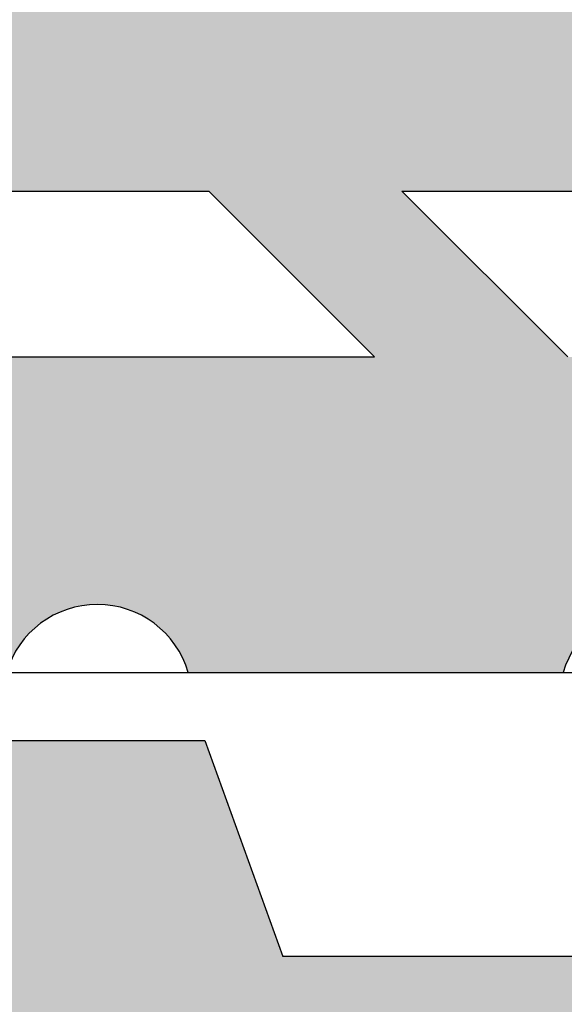
# Model space of a CAD drawing. Extents: x 25 to 257, y -291 to -9.
# Drawn here: x 103 to 106, y -233 to -229 of the extents above; entities that cross this region are included whole.
import ezdxf

# ---------------------------------------------------------------- set-up
doc = ezdxf.new("R2010")
doc.units = 0
doc.layers.add('# Zeichnungen 10', color=7, linetype='CONTINUOUS', lineweight=25)

# ---------------------------------------------------------------- blocks, each defined once
blk = doc.blocks.new('*U8')
at = {"layer": '# Zeichnungen 10', "color": 7, "linetype": 'CONTINUOUS', "lineweight": 25}
for p, q in [((100.8099999999992, -229.38000000000014), (104.13999999999889, -229.38000000000014)), ((104.13999999999889, -229.38000000000014), (104.86999999999863, -230.11000000000004)), ((104.98999999999906, -229.38000000000014), (105.71999999999878, -230.11000000000004)), ((104.98999999999869, -229.37999999999997), (107.94999999999854, -229.38000000000014)), ((100.8099999999992, -230.11000000000004), (104.86999999999863, -230.11000000000004)), ((104.04999999999912, -231.5), (105.69999999999918, -231.5))]:
    blk.add_line(p, q, dxfattribs=at)
for centre in [(103.64999999999898, -231.6166666666668), (106.09999999999896, -231.6166666666668)]:
    blk.add_arc(centre, 0.41666666666674, 16.260204708278, 163.73979529165166, dxfattribs=at)
blk = doc.blocks.new('*U10')
at = {"layer": '# Zeichnungen 10', "color": 7, "linetype": 'CONTINUOUS', "lineweight": 25}
for p, q in [((99.99999999999893, -231.79999999999998), (104.12254218273473, -231.8)), ((104.12254218273473, -231.8), (104.46675893752031, -232.75000000000028)), ((107.88695886155166, -232.75000000000023), (104.46675893752031, -232.75000000000028))]:
    blk.add_line(p, q, dxfattribs=at)
blk = doc.blocks.new('*D6')
at = {"layer": '# Zeichnungen 10', "color": 7, "linetype": 'CONTINUOUS', "lineweight": 25}
blk.add_line((95.49999999999999, -231.49999999999994), (107.99999999999999, -231.49999999999994), dxfattribs=at)

msp = doc.modelspace()

# ---------------------------------------------------------------- hatches: boundary and pattern name
at = {"layer": '# Zeichnungen 10'}
h = msp.add_hatch(color=30, dxfattribs=at)
edge = h.paths.add_edge_path(flags=0)
edge.add_line((99.99999999999893, -231.49999999999994), (103.24999999999889, -231.50000000000009))
edge.add_arc((103.64999999999898, -231.6166666666668), 0.41666666666677, 16.26020470832907, 163.73979529168437, ccw=False)
edge.add_line((104.04999999999897, -231.5), (105.69999999999897, -231.49999999999994))
edge.add_arc((106.09999999999896, -231.6166666666668), 0.41666666666672, 16.260204708334186, 163.73979529166337, ccw=False)
edge.add_line((106.49999999999895, -231.5), (108.14999999999893, -231.49999999999994))
edge.add_arc((108.54999999999892, -231.6166666666668), 0.41666666666672, 16.260204708331855, 163.73979529166337, ccw=False)
edge.add_line((108.94999999999894, -231.5), (110.5999999999989, -231.49999999999994))
edge.add_arc((110.9999999999989, -231.6166666666668), 0.41666666666672, 16.260204708308265, 163.73979529166337, ccw=False)
edge.add_line((111.399999999999, -231.50000000000017), (113.04999999999879, -231.50000000000009))
edge.add_arc((113.44999999999888, -231.6166666666668), 0.41666666666677, 16.26020470832799, 163.73979529168437, ccw=False)
edge.add_line((113.84999999999889, -231.5), (115.49999999999876, -231.50000000000009))
edge.add_arc((115.89999999999885, -231.6166666666668), 0.41666666666677, 16.26020470830133, 163.73979529168437, ccw=False)
edge.add_line((116.29999999999895, -231.50000000000023), (117.94999999999874, -231.50000000000009))
edge.add_arc((118.34999999999883, -231.6166666666668), 0.41666666666677, 16.26020470830497, 163.73979529168437, ccw=False)
edge.add_line((118.7499999999989, -231.50000000000017), (120.3999999999988, -231.49999999999994))
edge.add_arc((120.79999999999879, -231.6166666666668), 0.41666666666672, 16.26020470833373, 163.73979529166337, ccw=False)
edge.add_line((121.19999999999881, -231.5), (124.99999999999896, -231.5))
edge.add_line((124.99999999999896, -231.5), (124.99999999999896, -228.45991071665802))
edge.add_line((124.99999999999896, -228.45991071665802), (124.02999999999874, -228.19999999999987))
edge.add_line((124.02999999999874, -228.19999999999987), (124.02999999999903, -226.19999999999993))
edge.add_arc((124.02999999999908, -225.8999999999999), 0.30000000000001, 90.00000000007157, 270, ccw=False)
edge.add_line((124.02999999999874, -225.5999999999999), (124.02999999999908, -223.89999999999995))
edge.add_arc((124.02999999999908, -223.59999999999994), 0.30000000000001, 90, 270, ccw=False)
edge.add_line((124.02999999999908, -223.29999999999993), (124.02999999999908, -221.6))
edge.add_arc((124.02999999999908, -221.29999999999995), 0.30000000000001, 90, 270, ccw=False)
edge.add_line((124.02999999999908, -220.99999999999997), (124.02999999999908, -219.3))
edge.add_arc((124.02999999999908, -219), 0.30000000000001, 90.00000000006628, 270, ccw=False)
edge.add_line((124.02999999999874, -218.7), (124.02999999999908, -217.00000000000006))
edge.add_arc((124.02999999999908, -216.70000000000002), 0.30000000000001, 90, 270, ccw=False)
edge.add_line((124.02999999999908, -216.40000000000003), (124.02999999999908, -214.70000000000007))
edge.add_arc((124.02999999999908, -214.40000000000006), 0.30000000000001, 90, 270, ccw=False)
edge.add_line((124.02999999999908, -214.10000000000005), (124.02999999999908, -212.40000000000012))
edge.add_arc((124.02999999999908, -212.10000000000008), 0.30000000000001, 90, 270, ccw=False)
edge.add_line((124.02999999999908, -211.8000000000001), (124.02999999999874, -210.10000000000014))
edge.add_arc((124.02999999999908, -209.8000000000001), 0.30000000000006, 90.0000000001325, 270, ccw=False)
edge.add_line((124.02999999999874, -209.50000000000006), (124.02999999999874, -207.80000000000013))
edge.add_arc((124.02999999999908, -207.5000000000001), 0.30000000000001, 90.0000000001325, 270, ccw=False)
edge.add_line((124.02999999999874, -207.2000000000001), (124.02999999999874, -205.50000000000014))
edge.add_arc((124.02999999999908, -205.20000000000016), 0.30000000000001, 90.00000000012983, 270, ccw=False)
edge.add_line((124.02999999999874, -204.90000000000012), (124.02999999999874, -203.2000000000002))
edge.add_arc((124.02999999999908, -202.90000000000018), 0.30000000000001, 90.00000000012983, 270, ccw=False)
edge.add_line((124.02999999999874, -202.60000000000016), (124.02999999999874, -200.9000000000002))
edge.add_arc((124.02999999999908, -200.60000000000022), 0.30000000000001, 90.00000000012983, 270, ccw=False)
edge.add_line((124.02999999999874, -200.30000000000018), (124.02999999999874, -198.3000000000001))
edge.add_line((124.02999999999874, -198.3000000000001), (124.99999999999896, -198.04008928334193))
edge.add_line((124.99999999999896, -198.04008928334193), (124.99999999999896, -195.00000000000014))
edge.add_line((124.99999999999896, -195.00000000000014), (121.19999999999858, -195.00000000000014))
edge.add_arc((120.79999999999879, -194.88333333333352), 0.41666666666644, 196.26020470831696, 343.7397952916841, ccw=False)
edge.add_line((120.39999999999903, -195.00000000000014), (118.74999999999865, -195.00000000000014))
edge.add_arc((118.34999999999883, -194.88333333333352), 0.41666666666649, 196.2602047083389, 343.7397952916858, ccw=False)
edge.add_line((117.94999999999905, -195.0000000000003), (116.29999999999868, -195.00000000000014))
edge.add_arc((115.89999999999885, -194.88333333333352), 0.41666666666649, 196.2602047083389, 343.7397952916858, ccw=False)
edge.add_line((115.49999999999908, -195.0000000000003), (113.8499999999987, -195.00000000000014))
edge.add_arc((113.44999999999888, -194.88333333333352), 0.41666666666649, 196.2602047083389, 343.7397952916858, ccw=False)
edge.add_line((113.04999999999909, -195.0000000000003), (111.39999999999873, -195.00000000000014))
edge.add_arc((110.9999999999989, -194.88333333333352), 0.41666666666649, 196.26020470833942, 343.7397952916858, ccw=False)
edge.add_line((110.59999999999913, -195.0000000000003), (108.94999999999875, -195.00000000000014))
edge.add_arc((108.54999999999892, -194.88333333333352), 0.41666666666649, 196.2602047083389, 343.7397952916858, ccw=False)
edge.add_line((108.14999999999915, -195.0000000000003), (106.49999999999878, -195.00000000000014))
edge.add_arc((106.09999999999896, -194.88333333333352), 0.41666666666649, 196.26020470833942, 343.7397952916858, ccw=False)
edge.add_line((105.69999999999918, -195.0000000000003), (104.0499999999988, -195.00000000000014))
edge.add_arc((103.64999999999898, -194.88333333333352), 0.41666666666649, 196.2602047083389, 343.7397952916858, ccw=False)
edge.add_line((103.2499999999992, -195.0000000000003), (99.99999999999895, -195.00000000000014))
edge.add_line((99.99999999999895, -195.00000000000014), (99.99999999999895, -197.1750000000002))
edge.add_arc((99.92124999999918, -197.5250000000003), 0.35875000000002, -77.31961650821563, 77.31961650821825, ccw=False)
edge.add_line((99.99999999999895, -197.87500000000034), (99.99999999999895, -199.025))
edge.add_arc((99.92124999999918, -199.37500000000009), 0.35875000000002, -77.31961650821563, 77.31961650821825, ccw=False)
edge.add_line((99.99999999999895, -199.72500000000014), (99.99999999999895, -200.8750000000001))
edge.add_arc((99.92124999999918, -201.225), 0.35874999999985, -77.31961650820926, 77.319616508212, ccw=False)
edge.add_line((99.99999999999895, -201.57499999999987), (99.99999999999895, -202.72500000000005))
edge.add_arc((99.92124999999918, -203.07499999999993), 0.35874999999985, -77.31961650820733, 77.319616508212, ccw=False)
edge.add_line((99.99999999999895, -203.42499999999984), (99.99999999999895, -204.575))
edge.add_arc((99.92124999999918, -204.9249999999999), 0.35874999999985, -77.31961650820949, 77.319616508212, ccw=False)
edge.add_line((99.99999999999895, -205.27499999999978), (99.99999999999895, -206.42499999999995))
edge.add_arc((99.92124999999918, -206.77499999999984), 0.35874999999985, -77.31961650820926, 77.319616508212, ccw=False)
edge.add_line((99.99999999999895, -207.12499999999974), (99.99999999999895, -208.2749999999999))
edge.add_arc((99.92124999999918, -208.62499999999997), 0.35875000000002, -77.3196165082137, 77.31961650821825, ccw=False)
edge.add_line((99.99999999999895, -208.97500000000005), (99.99999999999895, -210.12499999999986))
edge.add_arc((99.92124999999918, -210.4750000000001), 0.35875000000019, -77.31961650822177, 77.3196165082245, ccw=False)
edge.add_line((99.99999999999895, -210.82500000000036), (99.99999999999895, -211.975))
edge.add_arc((99.92124999999918, -212.32500000000007), 0.35875000000002, -77.3196165082137, 77.31961650821825, ccw=False)
edge.add_line((99.99999999999895, -212.67500000000013), (99.99999999999895, -213.82500000000013))
edge.add_arc((99.92124999999918, -214.175), 0.35874999999985, -77.31961650820972, 77.319616508212, ccw=False)
edge.add_line((99.99999999999895, -214.5249999999999), (99.99999999999895, -215.67500000000007))
edge.add_arc((99.92124999999918, -216.02499999999995), 0.35874999999985, -77.31961650820898, 77.319616508212, ccw=False)
edge.add_line((99.99999999999895, -216.37499999999986), (99.99999999999895, -217.525))
edge.add_arc((99.92124999999918, -217.87499999999991), 0.35874999999985, -77.3196165082071, 77.319616508212, ccw=False)
edge.add_line((99.99999999999895, -218.2249999999998), (99.99999999999895, -219.37499999999997))
edge.add_arc((99.92124999999918, -219.72499999999985), 0.35874999999985, -77.31961650820926, 77.319616508212, ccw=False)
edge.add_line((99.99999999999893, -220.07499999999976), (99.99999999999893, -221.2249999999999))
edge.add_arc((99.92124999999916, -221.57499999999982), 0.35874999999985, -77.31961650820926, 77.319616508212, ccw=False)
edge.add_line((99.99999999999893, -221.9249999999997), (99.99999999999893, -223.07499999999987))
edge.add_arc((99.92124999999916, -223.42499999999995), 0.35875000000002, -77.31961650821563, 77.31961650821825, ccw=False)
edge.add_line((99.99999999999893, -223.77500000000003), (99.99999999999893, -224.925))
edge.add_arc((99.92124999999916, -225.2749999999999), 0.35874999999985, -77.31961650820926, 77.319616508212, ccw=False)
edge.add_line((99.99999999999893, -225.6249999999998), (99.99999999999893, -226.77499999999995))
edge.add_arc((99.92124999999916, -227.12500000000003), 0.35875000000002, -77.31961650821563, 77.31961650821825, ccw=False)
edge.add_line((99.99999999999893, -227.47500000000008), (99.99999999999893, -228.62499999999991))
edge.add_arc((99.92124999999916, -228.97499999999997), 0.35875000000002, -77.31961650821518, 77.31961650821825, ccw=False)
edge.add_line((99.99999999999893, -229.32500000000005), (99.99999999999893, -231.49999999999994))
h.paths.add_polyline_path([(100.8099999999992, -197.11999999999998), (100.8099999999992, -196.3900000000001), (104.86999999999863, -196.3900000000001), (104.13999999999889, -197.11999999999998)], flags=16)
h.paths.add_polyline_path([(118.83909360833088, -197.11999999999998), (118.10909360833118, -196.3900000000001), (124.07999999999896, -196.3900000000001), (124.07999999999896, -197.11999999999998)], flags=16)
h.paths.add_polyline_path([(104.98999999999869, -197.11999999999998), (105.71999999999878, -196.3900000000001), (107.21999999999883, -196.3900000000001), (107.94999999999854, -197.11999999999998)], flags=16)
h.paths.add_polyline_path([(114.97909360833101, -197.12000000000018), (115.70909360833109, -196.3900000000001), (117.20909360833079, -196.3900000000001), (117.93909360833086, -197.11999999999998)], flags=16)
h.paths.add_polyline_path([(108.80999999999868, -197.11999999999998), (108.0799999999986, -196.3900000000001), (114.84909360833095, -196.3900000000001), (114.11909360833124, -197.11999999999998)], flags=16)
h.paths.add_polyline_path([(100.80999999999884, -198.85000000000022), (100.8099999999992, -197.93000000000004), (103.32999999999866, -197.93000000000004), (102.40999999999866, -198.85000000000022)], flags=16)
h.paths.add_polyline_path([(103.25999999999883, -198.85000000000022), (104.17999999999881, -197.93000000000004), (108.75999999999844, -197.93000000000004), (109.67999999999877, -198.85000000000005)], flags=16)
h.paths.add_polyline_path([(113.24909360833112, -198.85000000000022), (114.16909360833112, -197.93000000000004), (118.74909360833074, -197.93000000000004), (119.66909360833074, -198.85000000000022)], flags=16)
h.paths.add_polyline_path([(110.53999999999856, -198.85000000000005), (109.61999999999821, -197.93000000000004), (113.309093608331, -197.93000000000004), (112.38909360833101, -198.85000000000022)], flags=16)
h.paths.add_polyline_path([(119.64909360833079, -197.93000000000023), (123.1999999999989, -197.93000000000023), (123.1999999999989, -198.85000000000005), (120.56909360833077, -198.85000000000022)], flags=16)
h.paths.add_polyline_path([(117.74999999999879, -199.59999999999937), (123.1999999999989, -199.59999999999883), (123.1999999999989, -200.79999999999902), (117.74999999999879, -200.79999999999956)], flags=16)
h.paths.add_polyline_path([(111.72999999999863, -199.59999999999988), (117.19999999999867, -199.59999999999954), (117.19999999999867, -200.7999999999994), (111.72999999999898, -200.79999999999993)], flags=16)
h.paths.add_polyline_path([(105.7099999999988, -199.60000000000025), (111.17999999999883, -199.5999999999997), (111.17999999999883, -200.79999999999976), (105.7099999999988, -200.80000000000027)], flags=16)
h.paths.add_polyline_path([(100.80999999999884, -200.80000000000027), (100.80999999999884, -199.60000000000025), (105.15999999999866, -199.60000000000025), (105.15999999999902, -200.80000000000027)], flags=16)
h.paths.add_polyline_path([(109.48999999999886, -202.67500000000035), (109.48999999999886, -201.47500000000028), (113.4399999999989, -201.47500000000028), (113.4399999999989, -202.67500000000035)], flags=16)
h.paths.add_polyline_path([(114.009999999999, -202.67500000000035), (114.009999999999, -201.47500000000028), (119.47999999999868, -201.47500000000028), (119.47999999999868, -202.67500000000035)], flags=16)
h.paths.add_polyline_path([(120.02999999999882, -202.67500000000035), (120.02999999999882, -201.47500000000028), (123.19999999999852, -201.47500000000028), (123.1999999999989, -202.67500000000035)], flags=16)
h.paths.add_polyline_path([(100.9399999999989, -202.60000000000016), (100.9399999999989, -201.5500000000003), (102.83999999999874, -201.5500000000003), (102.83999999999874, -202.60000000000034)], flags=16)
h.paths.add_polyline_path([(103.78999999999901, -202.60000000000016), (103.78999999999901, -201.5500000000003), (105.68999999999883, -201.5500000000003), (105.68999999999883, -202.60000000000034)], flags=16)
h.paths.add_polyline_path([(106.63999999999912, -202.60000000000016), (106.63999999999912, -201.5500000000003), (108.53999999999895, -201.5500000000003), (108.53999999999895, -202.60000000000034)], flags=16)
h.paths.add_polyline_path([(106.63999999999912, -204.53000000000029), (106.63999999999912, -203.33000000000024), (111.18999999999882, -203.33000000000024), (111.18999999999882, -204.53000000000029)], flags=16)
h.paths.add_polyline_path([(111.73999999999894, -204.53000000000029), (111.73999999999894, -203.33000000000024), (117.20999999999864, -203.33000000000024), (117.20999999999864, -204.53000000000029)], flags=16)
h.paths.add_polyline_path([(117.75999999999878, -204.53000000000029), (117.75999999999878, -203.33000000000024), (123.19999999999852, -203.33000000000024), (123.1999999999989, -204.53000000000029)], flags=16)
h.paths.add_polyline_path([(100.9399999999989, -204.45500000000027), (100.9399999999989, -203.40500000000026), (102.83999999999874, -203.40500000000026), (102.83999999999874, -204.45500000000027)], flags=16)
h.paths.add_polyline_path([(103.78999999999901, -204.45500000000027), (103.78999999999901, -203.40500000000026), (105.68999999999883, -203.40500000000026), (105.68999999999883, -204.45500000000027)], flags=16)
h.paths.add_polyline_path([(109.48999999999886, -206.38500000000022), (109.48999999999886, -205.18500000000017), (113.4399999999989, -205.18500000000017), (113.4399999999989, -206.38500000000022)], flags=16)
h.paths.add_polyline_path([(114.009999999999, -206.38500000000022), (114.009999999999, -205.18500000000017), (119.47999999999868, -205.18500000000017), (119.47999999999868, -206.38500000000022)], flags=16)
h.paths.add_polyline_path([(120.02999999999882, -206.38500000000022), (120.02999999999882, -205.18500000000017), (123.19999999999852, -205.18500000000017), (123.1999999999989, -206.38500000000022)], flags=16)
h.paths.add_polyline_path([(100.9399999999989, -206.3100000000002), (100.9399999999989, -205.2600000000002), (102.83999999999874, -205.2600000000002), (102.83999999999874, -206.3100000000002)], flags=16)
h.paths.add_polyline_path([(103.78999999999901, -206.3100000000002), (103.78999999999901, -205.2600000000002), (105.68999999999883, -205.2600000000002), (105.68999999999883, -206.3100000000002)], flags=16)
h.paths.add_polyline_path([(106.63999999999912, -206.3100000000002), (106.63999999999912, -205.2600000000002), (108.53999999999895, -205.2600000000002), (108.53999999999895, -206.3100000000002)], flags=16)
h.paths.add_polyline_path([(106.63999999999912, -208.24000000000018), (106.63999999999912, -207.0400000000001), (111.18999999999882, -207.0400000000001), (111.18999999999882, -208.24000000000018)], flags=16)
h.paths.add_polyline_path([(111.73999999999894, -208.24000000000018), (111.73999999999894, -207.0400000000001), (117.20999999999864, -207.0400000000001), (117.20999999999864, -208.24000000000018)], flags=16)
h.paths.add_polyline_path([(117.75999999999878, -208.24000000000018), (117.75999999999878, -207.0400000000001), (123.19999999999852, -207.0400000000001), (123.1999999999989, -208.24000000000018)], flags=16)
h.paths.add_polyline_path([(100.9399999999989, -208.16500000000016), (100.9399999999989, -207.11500000000012), (102.83999999999874, -207.11500000000012), (102.83999999999874, -208.16500000000016)], flags=16)
h.paths.add_polyline_path([(103.78999999999901, -208.16500000000016), (103.78999999999901, -207.11500000000012), (105.68999999999883, -207.11500000000012), (105.68999999999883, -208.16500000000016)], flags=16)
h.paths.add_polyline_path([(109.48999999999886, -210.09500000000014), (109.48999999999886, -208.89500000000004), (113.4399999999989, -208.89500000000004), (113.4399999999989, -210.09500000000034)], flags=16)
h.paths.add_polyline_path([(114.009999999999, -210.09500000000014), (114.009999999999, -208.89500000000004), (119.47999999999868, -208.89500000000004), (119.47999999999868, -210.09500000000034)], flags=16)
h.paths.add_polyline_path([(120.02999999999882, -210.09500000000014), (120.02999999999882, -208.89500000000004), (123.1999999999989, -208.89500000000004), (123.1999999999989, -210.09500000000034)], flags=16)
h.paths.add_polyline_path([(100.9399999999989, -210.01999999999998), (100.9399999999989, -208.97000000000006), (102.83999999999874, -208.97000000000006), (102.8399999999991, -210.02000000000015)], flags=16)
h.paths.add_polyline_path([(103.78999999999901, -210.01999999999998), (103.78999999999901, -208.97000000000006), (105.68999999999883, -208.97000000000006), (105.68999999999883, -210.02000000000015)], flags=16)
h.paths.add_polyline_path([(106.63999999999912, -210.01999999999998), (106.63999999999912, -208.97000000000006), (108.53999999999895, -208.97000000000006), (108.53999999999895, -210.02000000000015)], flags=16)
h.paths.add_polyline_path([(106.63999999999912, -211.95000000000007), (106.63999999999912, -210.75000000000006), (111.18999999999882, -210.75000000000006), (111.18999999999882, -211.95000000000007)], flags=16)
h.paths.add_polyline_path([(111.73999999999894, -211.95000000000007), (111.73999999999894, -210.75000000000006), (117.20999999999864, -210.75000000000006), (117.209999999999, -211.95000000000007)], flags=16)
h.paths.add_polyline_path([(117.75999999999878, -211.95000000000007), (117.75999999999878, -210.75000000000006), (123.1999999999989, -210.75000000000006), (123.1999999999989, -211.95000000000007)], flags=16)
h.paths.add_polyline_path([(100.9399999999989, -211.87500000000009), (100.9399999999989, -210.82500000000005), (102.83999999999874, -210.82500000000005), (102.8399999999991, -211.87500000000009)], flags=16)
h.paths.add_polyline_path([(103.78999999999901, -211.87500000000009), (103.78999999999901, -210.82500000000005), (105.68999999999883, -210.82500000000005), (105.68999999999883, -211.87500000000009)], flags=16)
h.paths.add_polyline_path([(109.48999999999886, -213.85000000000008), (109.48999999999886, -212.65000000000006), (113.4399999999989, -212.65000000000006), (113.4399999999989, -213.85000000000028)], flags=16)
h.paths.add_polyline_path([(114.009999999999, -213.85000000000008), (114.009999999999, -212.65000000000006), (119.47999999999868, -212.65000000000006), (119.47999999999868, -213.85000000000028)], flags=16)
h.paths.add_polyline_path([(120.02999999999882, -213.85000000000008), (120.02999999999882, -212.65000000000006), (123.1999999999989, -212.65000000000006), (123.1999999999989, -213.85000000000028)], flags=16)
h.paths.add_polyline_path([(100.9399999999989, -213.77499999999992), (100.9399999999989, -212.72500000000005), (102.83999999999874, -212.72500000000005), (102.8399999999991, -213.7750000000001)], flags=16)
h.paths.add_polyline_path([(103.78999999999901, -213.77499999999992), (103.78999999999901, -212.72500000000005), (105.68999999999883, -212.72500000000005), (105.68999999999883, -213.7750000000001)], flags=16)
h.paths.add_polyline_path([(106.63999999999912, -213.77499999999992), (106.63999999999912, -212.72500000000005), (108.53999999999895, -212.72500000000005), (108.53999999999895, -213.7750000000001)], flags=16)
h.paths.add_polyline_path([(106.63999999999912, -215.7500000000001), (106.63999999999912, -214.55000000000007), (111.18999999999882, -214.55000000000007), (111.18999999999882, -215.7500000000001)], flags=16)
h.paths.add_polyline_path([(111.73999999999894, -215.7500000000001), (111.73999999999894, -214.55000000000007), (117.20999999999864, -214.55000000000007), (117.20999999999864, -215.7500000000001)], flags=16)
h.paths.add_polyline_path([(117.75999999999878, -215.7500000000001), (117.75999999999878, -214.55000000000007), (123.19999999999852, -214.55000000000007), (123.1999999999989, -215.7500000000001)], flags=16)
h.paths.add_polyline_path([(100.9399999999989, -215.67500000000013), (100.9399999999989, -214.62500000000006), (102.83999999999874, -214.62500000000006), (102.83999999999874, -215.67500000000013)], flags=16)
h.paths.add_polyline_path([(103.78999999999901, -215.67500000000013), (103.78999999999901, -214.62500000000006), (105.68999999999883, -214.62500000000006), (105.68999999999883, -215.67500000000013)], flags=16)
h.paths.add_polyline_path([(109.48999999999886, -217.60500000000025), (109.48999999999886, -216.405), (113.4399999999989, -216.405), (113.4399999999989, -217.60500000000005)], flags=16)
h.paths.add_polyline_path([(114.009999999999, -217.60500000000025), (114.009999999999, -216.405), (119.47999999999868, -216.405), (119.47999999999868, -217.60500000000005)], flags=16)
h.paths.add_polyline_path([(120.02999999999882, -217.60500000000025), (120.02999999999882, -216.405), (123.19999999999852, -216.405), (123.1999999999989, -217.60500000000005)], flags=16)
h.paths.add_polyline_path([(100.9399999999989, -217.53000000000023), (100.9399999999989, -216.4800000000002), (102.83999999999874, -216.4800000000002), (102.83999999999874, -217.53000000000006)], flags=16)
h.paths.add_polyline_path([(103.78999999999901, -217.53000000000023), (103.78999999999901, -216.4800000000002), (105.68999999999883, -216.4800000000002), (105.68999999999883, -217.53000000000006)], flags=16)
h.paths.add_polyline_path([(106.63999999999912, -217.53000000000023), (106.63999999999912, -216.4800000000002), (108.53999999999895, -216.4800000000002), (108.53999999999895, -217.53000000000006)], flags=16)
h.paths.add_polyline_path([(106.63999999999912, -219.45999999999998), (106.63999999999912, -218.25999999999996), (111.18999999999882, -218.25999999999996), (111.18999999999882, -219.45999999999998)], flags=16)
h.paths.add_polyline_path([(111.73999999999894, -219.45999999999998), (111.73999999999894, -218.25999999999996), (117.20999999999864, -218.25999999999996), (117.20999999999864, -219.45999999999998)], flags=16)
h.paths.add_polyline_path([(117.75999999999878, -219.45999999999998), (117.75999999999878, -218.25999999999996), (123.19999999999852, -218.25999999999996), (123.19999999999852, -219.45999999999998)], flags=16)
h.paths.add_polyline_path([(100.9399999999989, -219.385), (100.9399999999989, -218.33499999999995), (102.83999999999874, -218.33499999999995), (102.83999999999874, -219.385)], flags=16)
h.paths.add_polyline_path([(103.78999999999901, -219.385), (103.78999999999901, -218.33499999999995), (105.68999999999883, -218.33499999999995), (105.68999999999883, -219.385)], flags=16)
h.paths.add_polyline_path([(109.48999999999886, -221.3150000000001), (109.48999999999886, -220.1149999999999), (113.43999999999853, -220.1149999999999), (113.4399999999989, -221.3149999999999)], flags=16)
h.paths.add_polyline_path([(114.009999999999, -221.3150000000001), (114.009999999999, -220.1149999999999), (119.47999999999868, -220.1149999999999), (119.47999999999868, -221.3149999999999)], flags=16)
h.paths.add_polyline_path([(120.02999999999882, -221.3150000000001), (120.02999999999882, -220.1149999999999), (123.19999999999852, -220.1149999999999), (123.19999999999852, -221.3149999999999)], flags=16)
h.paths.add_polyline_path([(100.9399999999989, -221.2400000000001), (100.9399999999989, -220.19000000000008), (102.83999999999874, -220.19000000000008), (102.83999999999874, -221.23999999999992)], flags=16)
h.paths.add_polyline_path([(103.78999999999901, -221.2400000000001), (103.78999999999901, -220.19000000000008), (105.68999999999883, -220.19000000000008), (105.68999999999883, -221.23999999999992)], flags=16)
h.paths.add_polyline_path([(106.63999999999912, -221.2400000000001), (106.63999999999912, -220.19000000000008), (108.53999999999895, -220.19000000000008), (108.53999999999895, -221.23999999999992)], flags=16)
h.paths.add_polyline_path([(106.63999999999912, -223.16999999999987), (106.63999999999912, -221.96999999999983), (111.18999999999882, -221.96999999999983), (111.18999999999882, -223.16999999999987)], flags=16)
h.paths.add_polyline_path([(111.73999999999894, -223.16999999999987), (111.73999999999894, -221.96999999999983), (117.20999999999864, -221.96999999999983), (117.20999999999864, -223.16999999999987)], flags=16)
h.paths.add_polyline_path([(117.75999999999878, -223.16999999999987), (117.75999999999878, -221.96999999999983), (123.19999999999852, -221.96999999999983), (123.19999999999852, -223.16999999999987)], flags=16)
h.paths.add_polyline_path([(100.9399999999989, -223.09499999999989), (100.9399999999989, -222.04499999999982), (102.83999999999874, -222.04499999999982), (102.83999999999874, -223.09499999999989)], flags=16)
h.paths.add_polyline_path([(103.78999999999901, -223.09499999999989), (103.78999999999901, -222.04499999999982), (105.68999999999883, -222.04499999999982), (105.68999999999883, -223.09499999999989)], flags=16)
h.paths.add_polyline_path([(109.48999999999886, -225.025), (109.48999999999886, -223.82499999999976), (113.43999999999853, -223.82499999999976), (113.4399999999989, -225.0249999999998)], flags=16)
h.paths.add_polyline_path([(114.009999999999, -225.025), (114.009999999999, -223.82499999999976), (119.47999999999868, -223.82499999999976), (119.47999999999868, -225.0249999999998)], flags=16)
h.paths.add_polyline_path([(120.02999999999882, -225.025), (120.02999999999882, -223.82499999999976), (123.19999999999852, -223.82499999999976), (123.19999999999852, -225.0249999999998)], flags=16)
h.paths.add_polyline_path([(100.9399999999989, -224.95), (100.9399999999989, -223.89999999999995), (102.83999999999874, -223.89999999999995), (102.83999999999874, -224.94999999999982)], flags=16)
h.paths.add_polyline_path([(103.78999999999901, -224.95), (103.78999999999901, -223.89999999999995), (105.68999999999883, -223.89999999999995), (105.68999999999883, -224.94999999999982)], flags=16)
h.paths.add_polyline_path([(106.63999999999912, -224.95), (106.63999999999912, -223.89999999999995), (108.53999999999895, -223.89999999999995), (108.53999999999895, -224.94999999999982)], flags=16)
h.paths.add_polyline_path([(100.80999999999884, -226.90000000000006), (100.80999999999884, -225.69999999999985), (105.15999999999866, -225.69999999999985), (105.15999999999866, -226.89999999999986)], flags=16)
h.paths.add_polyline_path([(105.7099999999988, -226.90000000000043), (105.7099999999988, -225.70000000000002), (111.17999999999883, -225.70000000000002), (111.17999999999883, -226.90000000000043)], flags=16)
h.paths.add_polyline_path([(111.72999999999863, -226.90000000000077), (111.72999999999898, -225.70000000000036), (117.19999999999867, -225.70000000000036), (117.19999999999867, -226.90000000000077)], flags=16)
h.paths.add_polyline_path([(117.74999999999879, -226.9000000000013), (117.74999999999879, -225.70000000000073), (123.1999999999989, -225.70000000000073), (123.1999999999989, -226.9000000000013)], flags=16)
h.paths.add_polyline_path([(114.16909360833112, -228.57000000000008), (113.24909360833112, -227.6499999999999), (119.66909360833074, -227.6500000000001), (118.7490936083304, -228.57000000000008)], flags=16)
h.paths.add_polyline_path([(119.64909360833079, -228.57000000000008), (120.56909360833077, -227.6499999999999), (123.1999999999989, -227.6500000000001), (123.1999999999989, -228.57000000000008)], flags=16)
h.paths.add_polyline_path([(110.53999999999856, -227.6500000000001), (112.38909360833101, -227.6500000000001), (113.309093608331, -228.57000000000008), (109.61999999999821, -228.57000000000008)], flags=16)
h.paths.add_polyline_path([(100.80999999999884, -228.5699999999999), (100.8099999999992, -227.6500000000001), (102.40999999999903, -227.6500000000001), (103.32999999999866, -228.57000000000008)], flags=16)
h.paths.add_polyline_path([(104.17999999999881, -228.57000000000008), (103.25999999999883, -227.6500000000001), (109.67999999999877, -227.6500000000001), (108.75999999999844, -228.57000000000008)], flags=16)
h.paths.add_polyline_path([(100.8099999999992, -230.11000000000004), (100.8099999999992, -229.37999999999997), (104.13999999999889, -229.38000000000014), (104.86999999999863, -230.11000000000004)], flags=16)
h.paths.add_polyline_path([(118.10909360833118, -230.11000000000004), (118.83909360833088, -229.37999999999997), (124.07999999999896, -229.37999999999997), (124.07999999999896, -230.11000000000004)], flags=16)
h.paths.add_polyline_path([(105.71999999999878, -230.11000000000004), (104.98999999999906, -229.38000000000014), (107.94999999999854, -229.38000000000014), (107.21999999999883, -230.11000000000004)], flags=16)
h.paths.add_polyline_path([(115.70909360833073, -230.11000000000004), (114.97909360833101, -229.37999999999997), (117.93909360833086, -229.38000000000014), (117.20909360833079, -230.11000000000004)], flags=16)
h.paths.add_polyline_path([(108.80999999999868, -229.38000000000014), (114.11909360833124, -229.38000000000014), (114.84909360833095, -230.11000000000004), (108.0799999999986, -230.11000000000004)], flags=16)
h = msp.add_hatch(color=30, dxfattribs=at)
h.paths.add_polyline_path([(143.7323298052809, -256.5), (148.9999999999986, -256.5), (148.9999999999986, -254.24143968871576), (148.59726027397087, -254.24143968871604), (148.59726027397122, -253.66143968871617), (148.99999999999852, -253.6614396887159), (148.9999999999986, -253.08143968871605), (148.5972602739712, -253.08143968871605), (148.5972602739712, -252.50143968871598), (148.9999999999986, -252.50143968871598), (148.99999999999852, -251.92143968871588), (148.5972602739712, -251.92143968871594), (148.5972602739712, -251.34143968871604), (148.99999999999852, -251.34143968871604), (148.99999999999852, -250.76143968871617), (148.5972602739712, -250.76143968871588), (148.5972602739712, -250.1814396887161), (148.99999999999852, -250.1814396887158), (148.99999999999852, -249.60143968871597), (148.5972602739712, -249.60143968871597), (148.5972602739712, -249.0214396887161), (148.99999999999852, -249.0214396887161), (148.99999999999852, -248.441439688716), (148.5972602739712, -248.441439688716), (148.5972602739712, -247.8614396887162), (148.99999999999852, -247.8614396887159), (148.99999999999852, -247.28143968871606), (148.5972602739712, -247.28143968871606), (148.5972602739712, -246.701439688716), (148.99999999999852, -246.701439688716), (148.99999999999852, -246.1214396887161), (148.5972602739712, -246.1214396887161), (148.5972602739712, -245.54143968871622), (148.99999999999852, -245.54143968871622), (148.99999999999855, -244.96143968871613), (148.59726027397122, -244.96143968871613), (148.59726027397116, -244.38143968871603), (148.99999999999855, -244.38143968871628), (148.99999999999855, -243.80143968871616), (148.59726027397087, -243.80143968871616), (148.59726027397087, -243.22143968871634), (148.99999999999855, -243.22143968871606), (148.99999999999855, -242.64143968871625), (148.59726027397122, -242.641439688716), (148.59726027397116, -242.06143968871638), (148.99999999999855, -242.0614396887161), (148.99999999999855, -241.48143968871628), (148.59726027397087, -241.48143968871628), (148.59726027397122, -240.9014396887164), (148.99999999999855, -240.90143968871612), (148.99999999999855, -240.32143968871645), (148.59726027397087, -240.32143968871645), (148.59726027397122, -239.74143968871644), (148.99999999999832, -239.74143968871618), (148.99999999999827, -239.16143968871634), (148.59726027397087, -239.16143968871634), (148.59726027397087, -238.58143968871624), (148.99999999999855, -238.58143968871647), (148.99999999999855, -238.00143968871637), (148.59726027397087, -238.00143968871637), (148.59726027397116, -237.42143968871648), (148.99999999999827, -237.42143968871648), (148.99999999999827, -236.8414396887164), (148.59726027397087, -236.8414396887164), (148.59726027397116, -236.26143968871634), (148.99999999999827, -236.26143968871634), (148.99999999999827, -235.6814396887165), (148.59726027397085, -235.68143968871624), (148.59726027397116, -235.1014396887166), (148.99999999999827, -235.1014396887163), (148.99999999999827, -234.52143968871653), (148.59726027397087, -234.52143968871627), (148.59726027397116, -233.9414396887164), (148.99999999999827, -233.9414396887164), (148.99999999999827, -231.79999999999993), (144.87305303601417, -231.8), (144.53132605224235, -232.7500000000001), (141.13315068493023, -232.7500000000001), (141.13315068493014, -233.05000000000032), (140.46191780821746, -233.05000000000032), (140.46191780821746, -232.75000000000034), (138.6227397260263, -232.75000000000034), (138.6227397260262, -233.05000000000032), (137.95150684931346, -233.05000000000032), (137.95150684931346, -232.75000000000034), (136.12820706870096, -232.75000000000034), (136.12820706870085, -233.05000000000032), (135.45697419198817, -233.05000000000032), (135.45697419198817, -232.75000000000034), (133.61779610979696, -232.75000000000034), (133.61779610979687, -233.05000000000032), (132.94656323308416, -233.05000000000032), (132.94656323308416, -232.75000000000034), (131.11163468900926, -232.75000000000034), (131.1116346890092, -233.05000000000032), (130.44040181229653, -233.05000000000032), (130.44040181229653, -232.75000000000034), (128.6012237301055, -232.75000000000034), (128.6012237301054, -233.05000000000032), (127.92999085339271, -233.05000000000032), (127.92999085339271, -232.75000000000034), (126.10669107278049, -232.75000000000034), (126.10669107278046, -233.05000000000032), (125.43545819606774, -233.05000000000032), (125.43545819606774, -232.75000000000034), (123.59628011387652, -232.75000000000034), (123.59628011387646, -233.05000000000032), (122.92504723716375, -233.05000000000032), (122.92504723716375, -232.75000000000034), (121.09011869308885, -232.75000000000034), (121.09011869308881, -233.05000000000032), (120.41888581637605, -233.05000000000032), (120.41888581637605, -232.75000000000034), (118.57970773418505, -232.75000000000034), (118.579707734185, -233.05000000000032), (117.9084748574723, -233.05000000000032), (117.9084748574723, -232.75000000000034), (116.08517507685995, -232.75000000000034), (116.08517507685991, -233.05000000000032), (115.4139422001472, -233.05000000000032), (115.4139422001472, -232.75000000000034), (113.57476411795597, -232.75000000000034), (113.57476411795592, -233.05000000000032), (112.90353124124321, -233.05000000000032), (112.90353124124321, -232.75000000000034), (111.06860269716832, -232.75000000000034), (111.06860269716829, -233.05000000000032), (110.39736982045551, -233.05000000000032), (110.39736982045551, -232.75000000000034), (108.55819173826447, -232.75000000000034), (108.55819173826447, -233.05000000000032), (107.88695886155175, -233.05000000000032), (107.88695886155175, -232.75000000000034), (104.46675893752031, -232.75000000000028), (104.12254218273473, -231.8), (99.99999999999893, -231.79999999999998), (99.99999999999893, -233.94143968871646), (100.40273972602611, -233.94143968871649), (100.40273972602638, -234.52143968871636), (99.99999999999893, -234.52143968871658), (99.99999999999893, -235.10143968871637), (100.40273972602611, -235.10143968871668), (100.40273972602643, -235.68143968871632), (99.99999999999893, -235.68143968871655), (99.99999999999893, -236.26143968871637), (100.40273972602611, -236.26143968871642), (100.40273972602638, -236.84143968871652), (99.99999999999893, -236.84143968871646), (99.99999999999893, -237.42143968871653), (100.40273972602611, -237.42143968871653), (100.40273972602638, -238.00143968871646), (99.99999999999866, -238.00143968871643), (99.99999999999866, -238.58143968871653), (100.40273972602638, -238.5814396887163), (100.40273972602638, -239.16143968871643), (99.99999999999893, -239.1614396887164), (99.99999999999893, -239.7414396887162), (100.40273972602611, -239.74143968871653), (100.40273972602638, -240.32143968871654), (99.99999999999866, -240.3214396887165), (99.99999999999866, -240.90143968871618), (100.40273972602607, -240.9014396887165), (100.40273972602643, -241.48143968871634), (99.99999999999866, -241.4814396887163), (99.99999999999866, -242.06143968871615), (100.40273972602611, -242.06143968871646), (100.40273972602611, -242.6414396887161), (99.99999999999866, -242.6414396887163), (99.99999999999866, -243.22143968871612), (100.40273972602638, -243.22143968871643), (100.40273972602638, -243.80143968871624), (99.99999999999866, -243.80143968871621), (99.99999999999866, -244.38143968871634), (100.40273972602611, -244.3814396887161), (100.40273972602611, -244.9614396887162), (99.99999999999866, -244.96143968871618), (99.99999999999866, -245.54143968871625), (100.40273972602608, -245.5414396887163), (100.40273972602608, -246.12143968871618), (99.99999999999866, -246.12143968871612), (99.99999999999866, -246.70143968871605), (100.40273972602608, -246.70143968871608), (100.40273972602608, -247.28143968871615), (99.99999999999866, -247.2814396887161), (99.99999999999866, -247.86143968871596), (100.40273972602608, -247.86143968871627), (100.40273972602608, -248.44143968871612), (99.99999999999866, -248.44143968871606), (99.99999999999866, -249.02143968871616), (100.40273972602608, -249.02143968871619), (100.40273972602608, -249.60143968871606), (99.99999999999866, -249.60143968871603), (99.99999999999866, -250.18143968871587), (100.40273972602608, -250.18143968871618), (100.40273972602608, -250.761439688716), (99.99999999999866, -250.76143968871622), (99.99999999999866, -251.34143968871606), (100.40273972602608, -251.34143968871606), (100.40273972602608, -251.921439688716), (99.99999999999866, -251.92143968871594), (99.99999999999866, -252.501439688716), (100.40273972602608, -252.50143968871606), (100.40273972602608, -253.08143968871616), (99.99999999999866, -253.0814396887161), (99.99999999999866, -253.66143968871594), (100.40273972602604, -253.66143968871623), (100.40273972602641, -254.24143968871616), (99.99999999999866, -254.24143968871581), (99.99999999999866, -256.49999999999994), (105.26522417431106, -256.49999999999983), (105.6069511580831, -257.4499999999999), (107.88695886155173, -257.4499999999999), (107.88695886155163, -257.1499999999999), (108.55819173826444, -257.1499999999999), (108.55819173826448, -257.4499999999999), (110.3973698204555, -257.4499999999999), (110.3973698204555, -257.1499999999999), (111.06860269716826, -257.1499999999999), (111.0686026971683, -257.4499999999999), (112.90353124124319, -257.4499999999999), (112.90353124124319, -257.1499999999999), (113.57476411795591, -257.1499999999999), (113.57476411795595, -257.4499999999999), (115.41394220014709, -257.4499999999999), (115.41394220014718, -257.1499999999999), (116.08517507685988, -257.1499999999999), (116.08517507685994, -257.4499999999999), (117.90847485747219, -257.4499999999999), (117.90847485747227, -257.1499999999999), (118.57970773418498, -257.1499999999999), (118.57970773418502, -257.4499999999999), (120.41888581637603, -257.4499999999999), (120.41888581637603, -257.1499999999999), (121.09011869308878, -257.1499999999999), (121.09011869308883, -257.4499999999999), (122.92504723716374, -257.4499999999999), (122.92504723716374, -257.1499999999999), (123.59628011387645, -257.1499999999999), (123.59628011387649, -257.4499999999999), (125.43545819606771, -257.4499999999999), (125.43545819606771, -257.1499999999999), (126.10669107278044, -257.1499999999999), (126.10669107278046, -257.4499999999999), (127.92999085339268, -257.4499999999999), (127.92999085339262, -257.1499999999999), (128.60122373010537, -257.1499999999999), (128.6012237301055, -257.4499999999999), (130.4404018122965, -257.4499999999999), (130.4404018122965, -257.1499999999999), (131.11163468900918, -257.1499999999999), (131.11163468900924, -257.4499999999999), (132.94656323308416, -257.4499999999999), (132.94656323308416, -257.1499999999999), (133.61779610979684, -257.1499999999999), (133.61779610979693, -257.4499999999999), (135.45697419198805, -257.4499999999999), (135.45697419198814, -257.1499999999999), (136.12820706870085, -257.1499999999999), (136.12820706870093, -257.4499999999999), (137.95150684931343, -257.4499999999999), (137.95150684931343, -257.1499999999999), (138.6227397260262, -257.1499999999999), (138.62273972602623, -257.4499999999999), (140.46191780821744, -257.4499999999999), (140.46191780821744, -257.1499999999999), (141.13315068493011, -257.1499999999999), (141.13315068493023, -257.4499999999999), (143.39060282150913, -257.4500000000001)], flags=0)
h.paths.add_polyline_path([(123.69452054794404, -233.47000000000003), (125.30547945205359, -233.47000000000003), (125.30547945205386, -236.62000000000032), (123.69452054794422, -236.62000000000032)], flags=16)
h.paths.add_polyline_path([(146.07342465753277, -237.84329476097713), (146.07342465753277, -233.47000000000017), (147.2279452054779, -233.4700000000004), (147.22794520547814, -238.70329476097717)], flags=16)
h.paths.add_polyline_path([(101.7720547945194, -233.4700000000004), (102.9265753424648, -233.47000000000017), (102.9265753424648, -237.8432947609769), (101.77205479451918, -238.7032947609772)], flags=16)
h.paths.add_polyline_path([(143.76438356164203, -233.47000000000017), (145.17397260273844, -233.47000000000017), (145.17397260273813, -237.17329476097694), (143.76438356164252, -236.12329476097736)], flags=16)
h.paths.add_polyline_path([(141.24054794520433, -238.87250000000014), (141.24054794520384, -233.47000000000017), (142.8515068493135, -233.4700000000002), (142.85150684931395, -238.87250000000014)], flags=16)
h.paths.add_polyline_path([(138.71671232876568, -236.62000000000032), (138.7167123287659, -233.47000000000017), (140.3276712328753, -233.4700000000002), (140.3276712328753, -236.62000000000032)], flags=16)
h.paths.add_polyline_path([(136.19287671232752, -238.87250000000014), (136.19287671232698, -233.47000000000017), (137.80383561643663, -233.4700000000002), (137.80383561643717, -238.87250000000014)], flags=16)
h.paths.add_polyline_path([(106.14849315068359, -238.87250000000014), (106.14849315068409, -233.47000000000017), (107.75945205479374, -233.4700000000002), (107.75945205479326, -238.87250000000014)], flags=16)
h.paths.add_polyline_path([(108.67232876712205, -233.4700000000002), (110.28328767123143, -233.47000000000017), (110.28328767123192, -236.62000000000032), (108.67232876712232, -236.62000000000032)], flags=16)
h.paths.add_polyline_path([(121.17068493150536, -238.87250000000014), (121.17068493150576, -233.47000000000017), (122.78164383561545, -233.4700000000002), (122.78164383561491, -238.87250000000014)], flags=16)
h.paths.add_polyline_path([(131.26602739725854, -233.4700000000002), (132.87698630136842, -233.47000000000017), (132.8769863013689, -238.87250000000014), (131.26602739725908, -238.87250000000014)], flags=16)
h.paths.add_polyline_path([(103.82602739725912, -237.173294760977), (103.82602739725908, -233.4700000000002), (105.23561643835528, -233.4700000000002), (105.23561643835507, -236.12329476097716)], flags=16)
h.paths.add_polyline_path([(111.19616438356023, -238.87250000000014), (111.19616438356078, -233.4700000000002), (112.8071232876706, -233.4700000000002), (112.80712328767012, -238.87250000000014)], flags=16)
h.paths.add_polyline_path([(116.1230136986285, -238.87250000000014), (116.12301369862898, -233.4700000000002), (117.73397260273882, -233.4700000000002), (117.73397260273838, -238.87250000000014)], flags=16)
h.paths.add_polyline_path([(118.6468493150674, -236.62000000000026), (118.64684931506717, -233.4700000000002), (120.25780821917674, -233.4700000000002), (120.25780821917704, -236.62000000000026)], flags=16)
h.paths.add_polyline_path([(113.59917808219049, -236.62000000000026), (113.59917808219022, -233.4700000000002), (115.21013698629987, -233.4700000000002), (115.21013698630018, -236.62000000000032)], flags=16)
h.paths.add_polyline_path([(128.7421917808208, -233.4700000000002), (130.35315068493057, -233.4700000000002), (130.35315068492991, -236.62000000000026), (128.74219178082035, -236.62000000000026)], flags=16)
h.paths.add_polyline_path([(126.2183561643824, -238.87250000000014), (126.2183561643819, -233.4700000000002), (127.8293150684918, -233.4700000000002), (127.82931506849226, -238.87250000000014)], flags=16)
h.paths.add_polyline_path([(133.78986301369767, -233.4700000000002), (135.4008219178073, -233.4700000000002), (135.40082191780678, -236.62000000000032), (133.78986301369721, -236.62000000000026)], flags=16)
h.paths.add_polyline_path([(143.76438356164226, -243.51525435590625), (143.76438356164226, -236.9152543559061), (145.173972602738, -237.96525435590598), (145.1739726027382, -242.4652543559065)], flags=16)
h.paths.add_polyline_path([(103.82602739725935, -237.96525435590615), (105.23561643835507, -236.91525435590623), (105.23561643835511, -243.51525435590636), (103.82602739725912, -242.46525435590632)], flags=16)
h.paths.add_polyline_path([(138.71671232876494, -242.57250000000022), (138.71671232876548, -237.1700000000003), (140.32767123287533, -237.1700000000003), (140.32767123287482, -242.57250000000022)], flags=16)
h.paths.add_polyline_path([(108.6723287671228, -242.57250000000022), (108.67232876712228, -237.1700000000003), (110.28328767123192, -237.1700000000003), (110.28328767123246, -242.57250000000022)], flags=16)
h.paths.add_polyline_path([(123.69452054794466, -242.57250000000005), (123.69452054794412, -237.1700000000003), (125.30547945205409, -237.1700000000003), (125.30547945205458, -242.57250000000005)], flags=16)
h.paths.add_polyline_path([(118.6468493150678, -242.57250000000022), (118.64684931506736, -237.1700000000003), (120.25780821917722, -237.1700000000003), (120.2578082191777, -242.57250000000022)], flags=16)
h.paths.add_polyline_path([(113.59917808219103, -242.57250000000022), (113.59917808219049, -237.1700000000003), (115.21013698630037, -237.1700000000003), (115.21013698630085, -242.57250000000022)], flags=16)
h.paths.add_polyline_path([(128.74219178082035, -237.1700000000003), (130.35315068493006, -237.1700000000003), (130.35315068492955, -242.57250000000022), (128.7421917808199, -242.57250000000022)], flags=16)
h.paths.add_polyline_path([(133.78986301369676, -242.57250000000022), (133.78986301369727, -237.1700000000003), (135.40082191780684, -237.1700000000003), (135.4008219178064, -242.57250000000022)], flags=16)
h.paths.add_polyline_path([(101.77205479451918, -239.49525435590647), (102.92657534246484, -238.63525435590594), (102.92657534246457, -241.79525435590665), (101.77205479451892, -240.93525435590635)], flags=16)
h.paths.add_polyline_path([(146.07342465753277, -241.7952543559066), (146.07342465753277, -238.63525435590614), (147.22794520547814, -239.49525435590647), (147.22794520547845, -240.93525435590647)], flags=16)
h.paths.add_polyline_path([(141.24054794520433, -244.82500000000005), (141.24054794520384, -239.42250000000027), (142.8515068493135, -239.42250000000027), (142.85150684931395, -244.82500000000005)], flags=16)
h.paths.add_polyline_path([(136.19287671232746, -244.82500000000005), (136.19287671232698, -239.42250000000027), (137.80383561643663, -239.42250000000027), (137.80383561643717, -244.82500000000005)], flags=16)
h.paths.add_polyline_path([(106.14849315068409, -239.42250000000027), (107.75945205479374, -239.42250000000027), (107.75945205479326, -244.82500000000005), (106.14849315068359, -244.82500000000005)], flags=16)
h.paths.add_polyline_path([(111.19616438356023, -244.82500000000005), (111.19616438356068, -239.42250000000027), (112.80712328767065, -239.42250000000027), (112.80712328767012, -244.82500000000005)], flags=16)
h.paths.add_polyline_path([(116.12301369862841, -244.82500000000005), (116.12301369862898, -239.42250000000027), (117.73397260273882, -239.42250000000027), (117.73397260273832, -244.82500000000005)], flags=16)
h.paths.add_polyline_path([(121.17068493150528, -244.82500000000005), (121.17068493150585, -239.42250000000027), (122.7816438356154, -239.42250000000027), (122.78164383561501, -244.82500000000005)], flags=16)
h.paths.add_polyline_path([(131.26602739725854, -239.42250000000027), (132.87698630136842, -239.42250000000027), (132.87698630136896, -244.82500000000005), (131.26602739725897, -244.82500000000005)], flags=16)
h.paths.add_polyline_path([(126.2183561643824, -244.82500000000005), (126.2183561643819, -239.42250000000027), (127.8293150684918, -239.42250000000027), (127.82931506849232, -244.82500000000005)], flags=16)
h.paths.add_polyline_path([(101.77205479451918, -248.6076388629077), (101.77205479451892, -241.64236113709256), (102.9265753424648, -242.5023611370931), (102.92657534246455, -247.74763886290737)], flags=16)
h.paths.add_polyline_path([(146.07342465753277, -242.50236113709286), (147.22794520547845, -241.6423611370928), (147.2279452054781, -248.6076388629075), (146.07342465753277, -247.74763886290714)], flags=16)
h.paths.add_polyline_path([(123.69452054794392, -247.0775), (123.69452054794422, -243.1224999999998), (125.30547945205409, -243.1225), (125.30547945205359, -247.07750000000019)], flags=16)
h.paths.add_polyline_path([(138.7167123287654, -243.1225), (140.32767123287533, -243.1225), (140.32767123287528, -247.0775), (138.71671232876588, -247.07750000000019)], flags=16)
h.paths.add_polyline_path([(108.67232876712228, -243.1225), (110.28328767123196, -243.1225), (110.2832876712314, -247.07750000000019), (108.67232876712225, -247.0775)], flags=16)
h.paths.add_polyline_path([(118.64684931506707, -247.0775), (118.6468493150674, -243.1225), (120.25780821917722, -243.1225), (120.25780821917671, -247.07750000000019)], flags=16)
h.paths.add_polyline_path([(113.5991780821902, -247.0775), (113.59917808219049, -243.1225), (115.2101369863004, -243.1225), (115.21013698629984, -247.07750000000019)], flags=16)
h.paths.add_polyline_path([(128.74219178082035, -243.1225), (130.35315068492997, -243.1225), (130.35315068493023, -247.0775), (128.74219178082078, -247.07750000000019)], flags=16)
h.paths.add_polyline_path([(133.78986301369721, -243.1225), (135.40082191780684, -243.1225), (135.4008219178071, -247.0775), (133.78986301369775, -247.07750000000019)], flags=16)
h.paths.add_polyline_path([(103.8260273972591, -247.07763886290738), (103.82602739725912, -243.17236113709276), (105.23561643835507, -244.2223611370928), (105.23561643835505, -246.0276388629071)], flags=16)
h.paths.add_polyline_path([(143.76438356164226, -244.22236113709295), (145.1739726027382, -243.17236113709293), (145.17397260273816, -247.07763886290715), (143.76438356164223, -246.02763886290714)], flags=16)
h.paths.add_polyline_path([(141.24054794520436, -250.7775000000001), (141.24054794520387, -245.37500000000017), (142.85150684931347, -245.37500000000017), (142.85150684931392, -250.7775000000001)], flags=16)
h.paths.add_polyline_path([(136.1928767123275, -250.7775000000001), (136.19287671232695, -245.37500000000017), (137.8038356164372, -245.37500000000017), (137.8038356164371, -250.7775000000001)], flags=16)
h.paths.add_polyline_path([(106.14849315068359, -250.7775000000001), (106.14849315068408, -245.37500000000017), (107.75945205479371, -245.37500000000017), (107.75945205479323, -250.7775000000001)], flags=16)
h.paths.add_polyline_path([(111.19616438356022, -250.7775000000001), (111.19616438356076, -245.37500000000017), (112.80712328767058, -245.37500000000017), (112.8071232876701, -250.7775000000001)], flags=16)
h.paths.add_polyline_path([(116.12301369862838, -250.7775000000001), (116.12301369862897, -245.37500000000017), (117.73397260273883, -245.37500000000017), (117.7339726027383, -250.7775000000001)], flags=16)
h.paths.add_polyline_path([(121.17068493150525, -250.7775000000001), (121.17068493150573, -245.37500000000017), (122.78164383561538, -245.37500000000017), (122.7816438356149, -250.7775000000001)], flags=16)
h.paths.add_polyline_path([(131.26602739725854, -245.37500000000017), (132.8769863013684, -245.37500000000017), (132.87698630136887, -250.7775000000001), (131.26602739725905, -250.7775000000001)], flags=16)
h.paths.add_polyline_path([(126.21835616438237, -250.7775000000001), (126.2183561643819, -245.37500000000017), (127.82931506849177, -245.37500000000017), (127.82931506849229, -250.7775000000001)], flags=16)
h.paths.add_polyline_path([(103.8260273972591, -247.78474564409376), (105.23561643835505, -246.7347456440937), (105.2356164383551, -253.3347456440938), (103.82602739725932, -252.2847456440939)], flags=16)
h.paths.add_polyline_path([(143.76438356164232, -253.3347456440939), (143.76438356164223, -246.73474564409378), (145.17397260273816, -247.78474564409356), (145.17397260273796, -252.28474564409413)], flags=16)
h.paths.add_polyline_path([(138.71671232876537, -253.02999999999992), (138.7167123287649, -247.6275), (140.3276712328748, -247.6275), (140.32767123287533, -253.02999999999992)], flags=16)
h.paths.add_polyline_path([(108.67232876712225, -253.02999999999992), (108.67232876712274, -247.6275), (110.28328767123243, -247.6275), (110.2832876712319, -253.02999999999992)], flags=16)
h.paths.add_polyline_path([(123.6945205479442, -253.02999999999975), (123.69452054794463, -247.6275), (125.30547945205458, -247.6275), (125.30547945205412, -253.02999999999975)], flags=16)
h.paths.add_polyline_path([(118.64684931506737, -253.02999999999992), (118.64684931506777, -247.6275), (120.25780821917773, -247.6275), (120.25780821917719, -253.02999999999992)], flags=16)
h.paths.add_polyline_path([(113.59917808219046, -253.02999999999992), (113.599178082191, -247.6275), (115.21013698630084, -247.6275), (115.21013698630034, -253.02999999999992)], flags=16)
h.paths.add_polyline_path([(128.74219178082038, -253.02999999999992), (128.74219178081987, -247.6275), (130.3531506849295, -247.6275), (130.35315068492994, -253.02999999999992)], flags=16)
h.paths.add_polyline_path([(133.7898630136972, -253.02999999999992), (133.7898630136967, -247.6275), (135.40082191780635, -247.6275), (135.4008219178069, -253.02999999999992)], flags=16)
h.paths.add_polyline_path([(101.7720547945189, -249.31474564409393), (102.92657534246446, -248.4547456440934), (102.92657534246477, -251.61474564409414), (101.77205479451918, -250.75474564409356)], flags=16)
h.paths.add_polyline_path([(146.07342465753277, -251.61474564409397), (146.07342465753277, -248.45474564409344), (147.22794520547842, -249.31474564409376), (147.22794520547808, -250.75474564409362)], flags=16)
h.paths.add_polyline_path([(141.24054794520433, -256.73), (141.24054794520382, -251.32750000000024), (142.85150684931347, -251.32750000000024), (142.85150684931392, -256.73)], flags=16)
h.paths.add_polyline_path([(136.1928767123275, -256.73), (136.19287671232695, -251.32750000000024), (137.8038356164366, -251.32750000000024), (137.8038356164371, -256.73)], flags=16)
h.paths.add_polyline_path([(106.14849315068359, -256.73), (106.14849315068408, -251.32750000000024), (107.75945205479371, -251.32750000000024), (107.75945205479327, -256.73)], flags=16)
h.paths.add_polyline_path([(111.19616438356022, -256.73), (111.19616438356067, -251.32750000000024), (112.80712328767062, -251.32750000000024), (112.8071232876701, -256.73)], flags=16)
h.paths.add_polyline_path([(116.12301369862838, -256.73), (116.12301369862897, -251.32750000000024), (117.73397260273879, -251.32750000000024), (117.7339726027383, -256.73)], flags=16)
h.paths.add_polyline_path([(121.17068493150535, -256.73), (121.17068493150583, -251.32750000000024), (122.78164383561538, -251.32750000000024), (122.7816438356149, -256.73)], flags=16)
h.paths.add_polyline_path([(131.26602739725897, -256.73), (131.26602739725854, -251.32750000000024), (132.8769863013684, -251.32750000000024), (132.87698630136887, -256.73)], flags=16)
h.paths.add_polyline_path([(126.21835616438237, -256.73), (126.21835616438193, -251.32750000000024), (127.82931506849177, -251.32750000000024), (127.82931506849224, -256.73)], flags=16)
h.paths.add_polyline_path([(101.77205479451939, -255.7799999999999), (101.77205479451918, -251.54670523902277), (102.92657534246477, -252.40670523902335), (102.92657534246477, -255.7799999999999)], flags=16)
h.paths.add_polyline_path([(146.07342465753268, -252.40670523902318), (147.2279452054781, -251.54670523902283), (147.22794520547788, -255.7799999999999), (146.07342465753277, -255.7799999999999)], flags=16)
h.paths.add_polyline_path([(103.8260273972591, -255.78000000000006), (103.8260273972591, -253.07670523902297), (105.2356164383551, -254.1267052390231), (105.23561643835527, -255.78000000000006)], flags=16)
h.paths.add_polyline_path([(143.7643835616425, -254.12670523902293), (145.17397260273813, -253.07670523902303), (145.17397260273847, -255.78000000000006), (143.76438356164198, -255.78000000000006)], flags=16)
h.paths.add_polyline_path([(123.69452054794401, -256.73), (123.69452054794424, -253.5799999999997), (125.30547945205389, -253.5799999999997), (125.30547945205359, -256.73)], flags=16)
h.paths.add_polyline_path([(118.64684931506737, -253.57999999999984), (120.25780821917702, -253.57999999999984), (120.25780821917671, -256.73), (118.64684931506707, -256.73)], flags=16)
h.paths.add_polyline_path([(138.71671232876565, -253.57999999999984), (140.32767123287533, -253.57999999999984), (140.32767123287528, -256.73), (138.71671232876588, -256.73)], flags=16)
h.paths.add_polyline_path([(108.67232876712202, -256.73), (108.67232876712225, -253.57999999999984), (110.2832876712319, -253.57999999999984), (110.2832876712314, -256.73)], flags=16)
h.paths.add_polyline_path([(113.5991780821902, -256.73), (113.59917808219046, -253.57999999999984), (115.21013698630011, -253.57999999999984), (115.21013698629984, -256.73)], flags=16)
h.paths.add_polyline_path([(128.74219178082032, -253.57999999999984), (130.35315068492994, -253.57999999999984), (130.35315068493045, -256.73), (128.74219178082078, -256.73)], flags=16)
h.paths.add_polyline_path([(133.7898630136972, -253.57999999999984), (135.4008219178068, -253.57999999999984), (135.40082191780738, -256.73), (133.78986301369775, -256.73)], flags=16)

# ---------------------------------------------------------------- block references
at = {"layer": '# Zeichnungen 10', "color": 7, "lineweight": 25}
msp.add_blockref('*D6', (0, 0), dxfattribs=at)
at = {"layer": '# Zeichnungen 10', "color": 5, "lineweight": 25}
for name in ['*U8', '*U10']:
    msp.add_blockref(name, (0, 0), dxfattribs=at)

doc.saveas('drawing.dxf')
